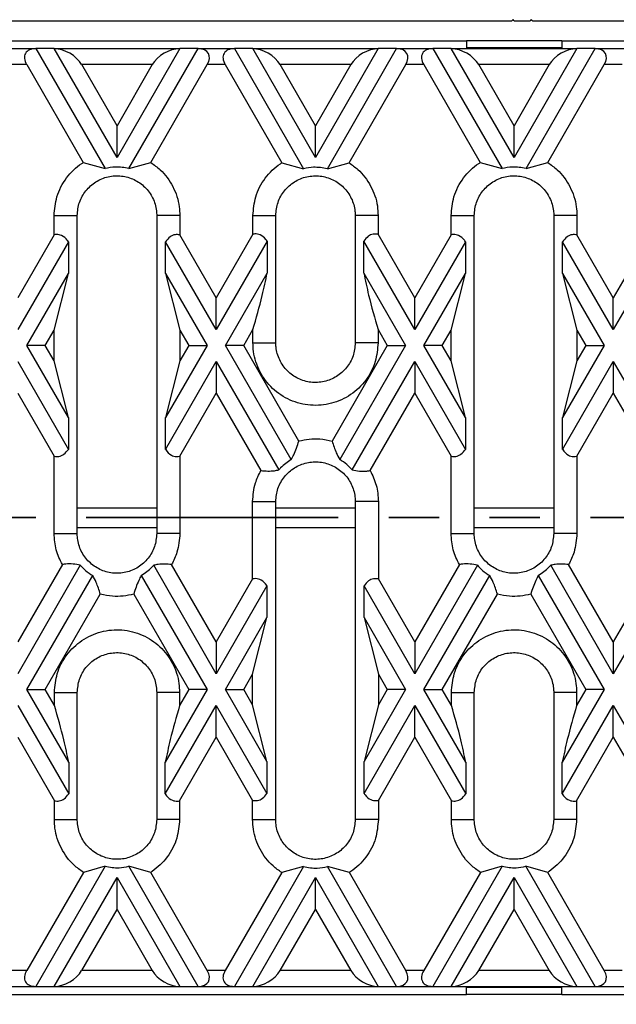
# Model space of a CAD drawing. Units: millimetres. Extents: x 75 to 2075, y 25 to 1460.
# Drawn here: x 543 to 618, y 823 to 947 of the extents above; entities that cross this region are included whole.
import ezdxf

# ---------------------------------------------------------------- set-up
doc = ezdxf.new("R2010")
doc.units = ezdxf.units.MM
doc.header["$LTSCALE"] = 5
doc.linetypes.add('SLD-Phantom', pattern=[12.7, 6.35, -1.27, 1.27, -1.27, 1.27, -1.27])
doc.linetypes.add('SLD-Solid', pattern=[0])
doc.layers.add('FORMAT', color=7, linetype='SLD-Solid')
doc.styles.add('SLDTEXTSTYLE0', font='calibri.ttf')
doc.styles.add('SLDTEXTSTYLE3', font='calibrii.ttf')
doc.dimstyles.new('SLDDIMSTYLE0', dxfattribs={"dimtxt": 18.520833, "dimasz": 16.51, "dimexe": 0, "dimexo": 0.0625, "dimgap": 4.630208, "dimtad": 2, "dimdec": 0, "dimrnd": 1e-09, "dimzin": 12, "dimdsep": 46, "dimtxsty": 'SLDTEXTSTYLE3', "dimsah": 1, "dimcen": 0.09, "dimadec": 0, "dimazin": 3, "dimtfac": 1, "dimtdec": 0, "dimtofl": 0, "dimtmove": 0, "dimatfit": 3, "dimfxl": 1, "dimfrac": 2, "dimtolj": 1, "dimtzin": 12, "dimarcsym": 0})

# ---------------------------------------------------------------- blocks, each defined once
blk = doc.blocks.new('_D')
at = {"layer": 'FORMAT', "transparency": 16777216}
for p, q in [((1230.31, 834.32), (1230.31, 722.32)), ((225.81, 831.32), (225.81, 722.32)), ((225.81, 727.32), (1230.31, 727.32))]:
    blk.add_line(p, q, dxfattribs=at)
for points in [[(225.81, 727.32), (242.32, 724.78), (242.32, 729.86)], [(1230.31, 727.32), (1213.8, 729.86), (1213.8, 724.78)]]:
    blk.add_solid(points, dxfattribs=at)
at = {"layer": 'FORMAT', "transparency": 16777216, "insert": (690.16, 752.01), "char_height": 18.521, "attachment_point": 1, "style": 'SLDTEXTSTYLE0'}
blk.add_mtext('1005', dxfattribs=at)

msp = doc.modelspace()

# ---------------------------------------------------------------- linework, layer by layer
at = {"color": 7, "linetype": 'SLD-Solid'}
for p, q in [((605.16, 946.72), (605.01, 946.57)), ((605.31, 946.57), (605.16, 946.72)), ((607.46, 946.72), (607.31, 946.57)), ((607.61, 946.57), (607.46, 946.72)), ((482.61, 946.57), (605.01, 946.57)), ((605.31, 946.57), (607.31, 946.57)), ((607.61, 946.57), (730.01, 946.57)), ((486.31, 944.07), (599.31, 944.07)), ((540.5, 943.07), (545.06, 943.07)), ((545.06, 943.07), (553.77, 927.99)), ((547.37, 943.07), (545.06, 943.07)), ((555.28, 929.37), (547.37, 943.07)), ((547.37, 943.07), (563.19, 943.07)), ((563.19, 943.07), (555.28, 929.37)), ((556.79, 927.99), (565.5, 943.07)), ((565.5, 943.07), (563.19, 943.07)), ((565.5, 943.07), (570.06, 943.07)), ((570.06, 943.07), (578.78, 927.95)), ((572.37, 943.07), (570.06, 943.07)), ((580.28, 929.37), (572.37, 943.07)), ((572.37, 943.07), (588.19, 943.07)), ((588.19, 943.07), (580.28, 929.37)), ((581.77, 927.95), (590.5, 943.07)), ((590.5, 943.07), (588.19, 943.07)), ((590.5, 943.07), (595.06, 943.07)), ((595.06, 943.07), (603.77, 927.99)), ((597.37, 943.07), (595.06, 943.07)), ((605.28, 929.37), (597.37, 943.07)), ((597.37, 943.07), (613.19, 943.07)), ((599.31, 943.78), (599.28, 943.78)), ((599.28, 943.78), (599.28, 943.07)), ((611.31, 944.07), (599.31, 944.07)), ((599.31, 944.07), (599.31, 943.19)), ((611.31, 943.19), (599.31, 943.19)), ((599.31, 943.19), (599.31, 943.18)), ((599.31, 943.18), (611.31, 943.18)), ((613.19, 943.07), (605.28, 929.37)), ((606.79, 927.99), (615.5, 943.07)), ((611.28, 943.18), (611.28, 943.07)), ((611.31, 944.07), (724.31, 944.07)), ((611.31, 944.07), (611.31, 943.19)), ((611.31, 943.19), (611.31, 943.18)), ((615.5, 943.07), (613.19, 943.07)), ((615.5, 943.07), (620.06, 943.07)), ((543.91, 941.07), (541.65, 941.07)), ((543.91, 941.07), (551.02, 928.74)), ((555.28, 933.37), (550.83, 941.07)), ((559.72, 941.07), (550.83, 941.07)), ((559.72, 941.07), (555.28, 933.37)), ((559.54, 928.74), (566.65, 941.07)), ((568.91, 941.07), (566.65, 941.07)), ((568.91, 941.07), (576.04, 928.71)), ((580.28, 933.37), (575.83, 941.07)), ((584.72, 941.07), (575.83, 941.07)), ((584.72, 941.07), (580.28, 933.37)), ((584.52, 928.71), (591.65, 941.07)), ((593.91, 941.07), (591.65, 941.07)), ((593.91, 941.07), (601.02, 928.74)), ((605.28, 933.37), (600.83, 941.07)), ((609.72, 941.07), (600.83, 941.07)), ((609.72, 941.07), (605.28, 933.37)), ((609.54, 928.74), (616.65, 941.07)), ((618.91, 941.07), (616.65, 941.07)), ((555.28, 929.37), (555.28, 933.37)), ((580.28, 929.37), (580.28, 933.37)), ((605.28, 929.37), (605.28, 933.37)), ((551.02, 928.74), (553.77, 927.99)), ((556.79, 927.99), (559.54, 928.74)), ((576.04, 928.71), (578.78, 927.95)), ((581.77, 927.95), (584.52, 928.71)), ((601.02, 928.74), (603.77, 927.99)), ((606.79, 927.99), (609.54, 928.74)), ((547.36, 922.07), (550.27, 922.07)), ((547.36, 919.65), (547.36, 922.07)), ((550.27, 882.07), (550.27, 922.07)), ((563.2, 922.07), (560.29, 922.07)), ((560.29, 922.07), (560.29, 882.07)), ((563.2, 922.07), (563.2, 919.65)), ((572.4, 922.07), (575.28, 922.07)), ((572.4, 919.72), (572.4, 922.07)), ((575.28, 906.07), (575.28, 922.07)), ((588.16, 922.07), (585.28, 922.07)), ((585.28, 922.07), (585.28, 906.07)), ((588.16, 922.07), (588.16, 919.72)), ((597.36, 922.07), (600.27, 922.07)), ((597.36, 919.65), (597.36, 922.07)), ((600.27, 882.07), (600.27, 922.07)), ((613.2, 922.07), (610.29, 922.07)), ((610.29, 922.07), (610.29, 882.07)), ((613.2, 922.07), (613.2, 919.65)), ((547.36, 919.65), (542.78, 911.72)), ((567.78, 911.72), (563.2, 919.65)), ((572.4, 919.72), (567.78, 911.72)), ((592.78, 911.72), (588.16, 919.72)), ((597.36, 919.65), (592.78, 911.72)), ((617.78, 911.72), (613.2, 919.65)), ((622.4, 919.72), (617.78, 911.72)), ((549.17, 918.78), (542.78, 907.72)), ((549.17, 918.78), (549.17, 914.78)), ((561.39, 914.78), (561.39, 918.78)), ((567.78, 907.72), (561.39, 918.78)), ((574.2, 918.84), (567.78, 907.72)), ((574.2, 918.84), (574.2, 914.84)), ((592.78, 907.72), (586.36, 918.84)), ((586.36, 914.84), (586.36, 918.84)), ((599.17, 918.78), (592.78, 907.72)), ((599.17, 918.78), (599.17, 914.78)), ((617.78, 907.72), (611.39, 918.78)), ((611.39, 914.78), (611.39, 918.78)), ((624.2, 918.84), (617.78, 907.72)), ((543.93, 905.72), (549.17, 914.78)), ((547.36, 907.65), (549.17, 914.78)), ((561.39, 914.78), (563.2, 907.65)), ((561.39, 914.78), (566.62, 905.72)), ((568.93, 905.72), (574.2, 914.84)), ((586.36, 914.84), (591.62, 905.72)), ((593.93, 905.72), (599.17, 914.78)), ((597.36, 907.65), (599.17, 914.78)), ((611.39, 914.78), (613.2, 907.65)), ((611.39, 914.78), (616.62, 905.72)), ((567.78, 907.72), (567.78, 911.72)), ((592.78, 907.72), (592.78, 911.72)), ((617.78, 907.72), (617.78, 911.72)), ((546.24, 905.72), (547.36, 907.65)), ((547.36, 903.78), (547.36, 907.65)), ((563.2, 907.65), (564.31, 905.72)), ((563.2, 907.65), (563.2, 903.78)), ((571.24, 905.72), (572.4, 907.72)), ((572.4, 906.07), (572.4, 907.72)), ((588.16, 907.72), (588.16, 906.07)), ((588.16, 907.72), (589.31, 905.72)), ((596.24, 905.72), (597.36, 907.65)), ((597.36, 903.78), (597.36, 907.65)), ((613.2, 907.65), (614.31, 905.72)), ((613.2, 907.65), (613.2, 903.78)), ((546.24, 905.72), (543.93, 905.72)), ((549.17, 896.65), (543.93, 905.72)), ((547.36, 903.78), (546.24, 905.72)), ((566.62, 905.72), (561.39, 896.65)), ((564.31, 905.72), (563.2, 903.78)), ((564.31, 905.72), (566.62, 905.72)), ((571.24, 905.72), (568.93, 905.72)), ((577.22, 891.36), (568.93, 905.72)), ((578.18, 893.7), (571.24, 905.72)), ((572.4, 906.07), (575.28, 906.07)), ((589.31, 905.72), (582.38, 893.7)), ((591.62, 905.72), (583.33, 891.36)), ((588.16, 906.07), (585.28, 906.07)), ((589.31, 905.72), (591.62, 905.72)), ((596.24, 905.72), (593.93, 905.72)), ((599.17, 896.65), (593.93, 905.72)), ((597.36, 903.78), (596.24, 905.72)), ((616.62, 905.72), (611.39, 896.65)), ((614.31, 905.72), (613.2, 903.78)), ((614.31, 905.72), (616.62, 905.72)), ((542.78, 903.72), (549.17, 892.65)), ((549.17, 896.65), (547.36, 903.78)), ((563.2, 903.78), (561.39, 896.65)), ((561.39, 892.65), (567.78, 903.72)), ((567.78, 903.72), (567.78, 899.72)), ((567.78, 903.72), (575.66, 890.07)), ((584.9, 890.07), (592.78, 903.72)), ((592.78, 903.72), (592.78, 899.72)), ((592.78, 903.72), (599.17, 892.65)), ((599.17, 896.65), (597.36, 903.78)), ((613.2, 903.78), (611.39, 896.65)), ((611.39, 892.65), (617.78, 903.72)), ((617.78, 903.72), (617.78, 899.72)), ((617.78, 903.72), (625.66, 890.07)), ((542.78, 899.72), (547.36, 891.78)), ((563.2, 891.78), (567.78, 899.72)), ((567.78, 899.72), (573.4, 889.98)), ((587.16, 889.98), (592.78, 899.72)), ((592.78, 899.72), (597.36, 891.78)), ((613.2, 891.78), (617.78, 899.72)), ((617.78, 899.72), (623.4, 889.98)), ((549.17, 896.65), (549.17, 892.65)), ((561.39, 892.65), (561.39, 896.65)), ((599.17, 896.65), (599.17, 892.65)), ((611.39, 892.65), (611.39, 896.65)), ((547.36, 882.07), (547.36, 891.78)), ((563.2, 891.78), (563.2, 882.07)), ((597.36, 882.07), (597.36, 891.78)), ((613.2, 891.78), (613.2, 882.07)), ((572.36, 886.07), (575.27, 886.07)), ((572.36, 876.35), (572.36, 886.07)), ((575.27, 846.07), (575.27, 886.07)), ((588.2, 886.07), (585.29, 886.07)), ((585.29, 886.07), (585.29, 846.07)), ((588.2, 886.07), (588.2, 876.35)), ((547.36, 882.07), (550.27, 882.07)), ((563.2, 882.07), (560.29, 882.07)), ((597.36, 882.07), (600.27, 882.07)), ((613.2, 882.07), (610.29, 882.07)), ((548.4, 878.15), (542.78, 868.42)), ((550.66, 878.06), (542.78, 864.42)), ((567.78, 864.42), (559.9, 878.06)), ((567.78, 868.42), (562.16, 878.15)), ((598.4, 878.15), (592.78, 868.42)), ((600.66, 878.06), (592.78, 864.42)), ((617.78, 864.42), (609.9, 878.06)), ((617.78, 868.42), (612.16, 878.15)), ((543.93, 862.42), (552.22, 876.77)), ((558.33, 876.77), (566.62, 862.42)), ((572.36, 876.35), (567.78, 868.42)), ((592.78, 868.42), (588.2, 876.35)), ((593.93, 862.42), (602.22, 876.77)), ((608.33, 876.77), (616.62, 862.42)), ((622.36, 876.35), (617.78, 868.42)), ((574.17, 875.48), (567.78, 864.42)), ((574.17, 875.48), (574.17, 871.48)), ((586.39, 871.48), (586.39, 875.48)), ((592.78, 864.42), (586.39, 875.48)), ((624.17, 875.48), (617.78, 864.42)), ((546.24, 862.42), (553.18, 874.43)), ((557.38, 874.43), (564.31, 862.42)), ((596.24, 862.42), (603.18, 874.43)), ((607.38, 874.43), (614.31, 862.42)), ((568.93, 862.42), (574.17, 871.48)), ((572.36, 864.35), (574.17, 871.48)), ((586.39, 871.48), (588.2, 864.35)), ((586.39, 871.48), (591.62, 862.42)), ((567.78, 868.42), (567.78, 864.42)), ((592.78, 868.42), (592.78, 864.42)), ((617.78, 868.42), (617.78, 864.42)), ((571.24, 862.42), (572.36, 864.35)), ((572.36, 860.48), (572.36, 864.35)), ((588.2, 864.35), (588.2, 860.48)), ((588.2, 864.35), (589.31, 862.42)), ((543.93, 862.42), (546.24, 862.42)), ((549.2, 853.29), (543.93, 862.42)), ((547.4, 860.41), (546.24, 862.42)), ((566.62, 862.42), (561.36, 853.29)), ((564.31, 862.42), (563.16, 860.41)), ((566.62, 862.42), (564.31, 862.42)), ((568.93, 862.42), (571.24, 862.42)), ((574.17, 853.35), (568.93, 862.42)), ((572.36, 860.48), (571.24, 862.42)), ((591.62, 862.42), (586.39, 853.35)), ((589.31, 862.42), (588.2, 860.48)), ((591.62, 862.42), (589.31, 862.42)), ((593.93, 862.42), (596.24, 862.42)), ((599.2, 853.29), (593.93, 862.42)), ((597.4, 860.41), (596.24, 862.42)), ((616.62, 862.42), (611.36, 853.29)), ((614.31, 862.42), (613.16, 860.41)), ((616.62, 862.42), (614.31, 862.42)), ((547.4, 862.07), (550.28, 862.07)), ((547.4, 860.41), (547.4, 862.07)), ((550.28, 846.07), (550.28, 862.07)), ((563.16, 862.07), (560.28, 862.07)), ((560.28, 862.07), (560.28, 846.07)), ((563.16, 862.07), (563.16, 860.41)), ((597.4, 862.07), (600.28, 862.07)), ((597.4, 860.41), (597.4, 862.07)), ((600.28, 846.07), (600.28, 862.07)), ((613.16, 862.07), (610.28, 862.07)), ((610.28, 862.07), (610.28, 846.07)), ((613.16, 862.07), (613.16, 860.41)), ((542.78, 860.42), (549.2, 849.29)), ((561.36, 849.29), (567.78, 860.42)), ((567.78, 856.42), (567.78, 860.42)), ((567.78, 860.42), (574.17, 849.35)), ((574.17, 853.35), (572.36, 860.48)), ((588.2, 860.48), (586.39, 853.35)), ((586.39, 849.35), (592.78, 860.42)), ((592.78, 856.42), (592.78, 860.42)), ((592.78, 860.42), (599.2, 849.29)), ((611.36, 849.29), (617.78, 860.42)), ((617.78, 856.42), (617.78, 860.42)), ((617.78, 860.42), (624.17, 849.35)), ((542.78, 856.42), (547.4, 848.41)), ((563.16, 848.41), (567.78, 856.42)), ((567.78, 856.42), (572.36, 848.48)), ((588.2, 848.48), (592.78, 856.42)), ((592.78, 856.42), (597.4, 848.41)), ((613.16, 848.41), (617.78, 856.42)), ((617.78, 856.42), (622.36, 848.48)), ((549.2, 853.29), (549.2, 849.29)), ((561.36, 849.29), (561.36, 853.29)), ((574.17, 853.35), (574.17, 849.35)), ((586.39, 849.35), (586.39, 853.35)), ((599.2, 853.29), (599.2, 849.29)), ((611.36, 849.29), (611.36, 853.29)), ((547.4, 846.07), (547.4, 848.41)), ((563.16, 848.41), (563.16, 846.07)), ((572.36, 846.07), (572.36, 848.48)), ((588.2, 848.48), (588.2, 846.07)), ((597.4, 846.07), (597.4, 848.41)), ((613.16, 848.41), (613.16, 846.07)), ((547.4, 846.07), (550.28, 846.07)), ((563.16, 846.07), (560.28, 846.07)), ((572.36, 846.07), (575.27, 846.07)), ((588.2, 846.07), (585.29, 846.07)), ((597.4, 846.07), (600.28, 846.07)), ((613.16, 846.07), (610.28, 846.07)), ((553.78, 840.18), (545.06, 825.07)), ((553.78, 840.18), (551.04, 839.42)), ((559.52, 839.42), (556.77, 840.18)), ((565.5, 825.07), (556.77, 840.18)), ((578.77, 840.14), (570.06, 825.07)), ((578.77, 840.14), (576.02, 839.39)), ((584.54, 839.39), (581.79, 840.14)), ((590.5, 825.07), (581.79, 840.14)), ((603.78, 840.18), (595.06, 825.07)), ((603.78, 840.18), (601.04, 839.42)), ((609.52, 839.42), (606.77, 840.18)), ((615.5, 825.07), (606.77, 840.18)), ((551.04, 839.42), (543.91, 827.07)), ((566.65, 827.07), (559.52, 839.42)), ((576.02, 839.39), (568.91, 827.07)), ((591.65, 827.07), (584.54, 839.39)), ((601.04, 839.42), (593.91, 827.07)), ((616.65, 827.07), (609.52, 839.42)), ((547.37, 825.07), (555.28, 838.76)), ((555.28, 834.76), (555.28, 838.76)), ((555.28, 838.76), (563.19, 825.07)), ((572.37, 825.07), (580.28, 838.76)), ((580.28, 834.76), (580.28, 838.76)), ((580.28, 838.76), (588.19, 825.07)), ((597.37, 825.07), (605.28, 838.76)), ((605.28, 834.76), (605.28, 838.76)), ((605.28, 838.76), (613.19, 825.07)), ((550.83, 827.07), (555.28, 834.76)), ((555.28, 834.76), (559.72, 827.07)), ((575.83, 827.07), (580.28, 834.76)), ((580.28, 834.76), (584.72, 827.07)), ((600.83, 827.07), (605.28, 834.76)), ((605.28, 834.76), (609.72, 827.07)), ((543.91, 827.07), (541.65, 827.07)), ((559.72, 827.07), (550.83, 827.07)), ((568.91, 827.07), (566.65, 827.07)), ((584.72, 827.07), (575.83, 827.07)), ((593.91, 827.07), (591.65, 827.07)), ((609.72, 827.07), (600.83, 827.07)), ((618.91, 827.07), (616.65, 827.07)), ((486.31, 824.07), (599.31, 824.07)), ((540.5, 825.07), (545.06, 825.07)), ((545.06, 825.07), (547.37, 825.07)), ((547.37, 825.07), (563.19, 825.07)), ((563.19, 825.07), (565.5, 825.07)), ((565.5, 825.07), (570.06, 825.07)), ((570.06, 825.07), (572.37, 825.07)), ((572.37, 825.07), (588.19, 825.07)), ((588.19, 825.07), (590.5, 825.07)), ((590.5, 825.07), (595.06, 825.07)), ((595.06, 825.07), (597.37, 825.07)), ((597.37, 825.07), (613.19, 825.07)), ((599.28, 824.35), (599.28, 825.07)), ((599.28, 824.35), (599.31, 824.35)), ((611.31, 824.96), (599.31, 824.96)), ((599.31, 824.95), (599.31, 824.96)), ((611.31, 824.95), (599.31, 824.95)), ((599.31, 824.07), (599.31, 824.95)), ((611.31, 824.07), (599.31, 824.07)), ((611.28, 824.96), (611.28, 825.07)), ((611.31, 824.95), (611.31, 824.96)), ((611.31, 824.07), (611.31, 824.95)), ((611.31, 824.07), (724.31, 824.07)), ((613.19, 825.07), (615.5, 825.07)), ((615.5, 825.07), (620.06, 825.07))]:
    msp.add_line(p, q, dxfattribs=at)
at = {"color": 8, "linetype": 'SLD-Solid'}
for p, q in [((550.27, 885.31), (560.29, 885.31)), ((575.27, 885.31), (585.29, 885.31)), ((600.27, 885.31), (610.29, 885.31)), ((550.27, 882.82), (560.29, 882.82)), ((575.27, 882.82), (585.29, 882.82)), ((600.27, 882.82), (610.29, 882.82))]:
    msp.add_line(p, q, dxfattribs=at)
at = {"color": 7, "linetype": 'SLD-Phantom', "lineweight": 35}
msp.add_line((1281.65, 884.06), (159.65, 884.06), dxfattribs=at)
at = {"color": 7, "linetype": 'SLD-Solid'}
for centre, major_axis, start_param, end_param in [((546.21, 941.07), (2.45, -1.41), 2.356194, 3.926991), ((548.52, 941.07), (2.45, -1.41), 0.785398, 2.356194), ((562.03, 941.07), (2.45, 1.41), 0.785398, 2.356194), ((564.34, 941.07), (2.45, 1.41), 5.497787, 7.068583), ((571.21, 941.07), (2.45, -1.41), 2.356194, 3.926991), ((573.52, 941.07), (2.45, -1.41), 0.785398, 2.356194), ((587.03, 941.07), (2.45, 1.41), 0.785398, 2.356194), ((589.34, 941.07), (2.45, 1.41), 5.497787, 7.068583), ((596.21, 941.07), (2.45, -1.41), 2.356194, 3.926991), ((598.52, 941.07), (2.45, -1.41), 0.785398, 2.356194), ((612.03, 941.07), (2.45, 1.41), 0.785398, 2.356194), ((614.34, 941.07), (2.45, 1.41), 5.497787, 7.068583), ((546.21, 827.07), (2.45, 1.41), 2.356194, 3.926991), ((548.52, 827.07), (2.45, 1.41), 3.926991, 5.497787), ((562.03, 827.07), (2.45, -1.41), 3.926991, 5.497787), ((564.34, 827.07), (2.45, -1.41), 5.497787, 7.068583), ((571.21, 827.07), (2.45, 1.41), 2.356194, 3.926991), ((573.52, 827.07), (2.45, 1.41), 3.926991, 5.497787), ((587.03, 827.07), (2.45, -1.41), 3.926991, 5.497787), ((589.34, 827.07), (2.45, -1.41), 5.497787, 7.068583), ((596.21, 827.07), (2.45, 1.41), 2.356194, 3.926991), ((598.52, 827.07), (2.45, 1.41), 3.926991, 5.497787), ((612.03, 827.07), (2.45, -1.41), 3.926991, 5.497787), ((614.34, 827.07), (2.45, -1.41), 5.497787, 7.068583)]:
    msp.add_ellipse(centre, major_axis=major_axis, ratio=0.57735, start_param=start_param, end_param=end_param, dxfattribs=at)
for points, knots in [([(547.36, 922.07), (547.43, 922.87), (547.58, 924.56), (548.82, 926.88), (550.16, 928.18), (550.96, 928.7), (551.02, 928.74)], [0, 0, 0, 0, 0.302254, 0.638803, 0.973285, 1, 1, 1, 1]), ([(556.79, 927.99), (556.21, 928.09), (555.2, 928.27), (554.2, 928.07), (553.77, 927.99)], [0, 0, 0, 0, 0.570114, 1, 1, 1, 1]), ([(559.54, 928.74), (559.94, 928.45), (561.06, 927.64), (562.43, 925.77), (563.13, 923.69), (563.18, 922.44), (563.2, 922.07)], [0, 0, 0, 0, 0.188048, 0.523117, 0.859728, 1, 1, 1, 1]), ([(572.4, 922.07), (572.47, 922.86), (572.62, 924.54), (573.84, 926.85), (575.18, 928.15), (575.98, 928.67), (576.04, 928.71)], [0, 0, 0, 0, 0.301495, 0.638119, 0.972674, 1, 1, 1, 1]), ([(581.77, 927.95), (581.19, 928.06), (580.19, 928.24), (579.2, 928.04), (578.78, 927.95)], [0, 0, 0, 0, 0.583789, 1, 1, 1, 1]), ([(584.52, 928.71), (584.89, 928.44), (585.98, 927.66), (587.35, 925.85), (588.08, 923.76), (588.14, 922.47), (588.16, 922.07)], [0, 0, 0, 0, 0.174701, 0.509852, 0.846386, 1, 1, 1, 1]), ([(597.36, 922.07), (597.43, 922.87), (597.58, 924.56), (598.82, 926.88), (600.16, 928.18), (600.96, 928.7), (601.02, 928.74)], [0, 0, 0, 0, 0.302254, 0.638803, 0.973285, 1, 1, 1, 1]), ([(606.79, 927.99), (606.21, 928.09), (605.2, 928.27), (604.2, 928.07), (603.77, 927.99)], [0, 0, 0, 0, 0.570114, 1, 1, 1, 1]), ([(609.54, 928.74), (609.94, 928.45), (611.06, 927.64), (612.43, 925.77), (613.13, 923.69), (613.18, 922.44), (613.2, 922.07)], [0, 0, 0, 0, 0.188048, 0.523117, 0.859728, 1, 1, 1, 1]), ([(550.27, 922.07), (550.32, 922.63), (550.44, 923.76), (551.3, 925.25), (552.57, 926.39), (554.15, 927.04), (555.84, 927.14), (557.47, 926.67), (558.86, 925.7), (559.85, 924.32), (560.25, 923.03), (560.28, 922.27), (560.29, 922.07)], [0, 0, 0, 0, 0.107377, 0.214757, 0.321697, 0.42881, 0.535663, 0.641023, 0.746905, 0.853958, 0.961149, 1, 1, 1, 1]), ([(575.28, 922.07), (575.33, 922.63), (575.44, 923.75), (576.3, 925.25), (577.57, 926.39), (579.16, 927.04), (580.86, 927.13), (582.5, 926.66), (583.89, 925.67), (584.87, 924.27), (585.25, 923), (585.27, 922.25), (585.28, 922.07)], [0, 0, 0, 0, 0.107379, 0.21476, 0.321958, 0.429274, 0.536469, 0.643091, 0.750024, 0.857285, 0.96449, 1, 1, 1, 1]), ([(600.27, 922.07), (600.32, 922.63), (600.44, 923.76), (601.3, 925.25), (602.57, 926.39), (604.15, 927.04), (605.84, 927.14), (607.47, 926.67), (608.86, 925.7), (609.85, 924.32), (610.25, 923.03), (610.28, 922.27), (610.29, 922.07)], [0, 0, 0, 0, 0.107377, 0.214757, 0.321697, 0.42881, 0.535663, 0.641023, 0.746905, 0.853958, 0.961149, 1, 1, 1, 1]), ([(549.17, 918.78), (549.12, 918.85), (548.89, 919.18), (548.41, 919.58), (547.79, 919.72), (547.46, 919.67), (547.36, 919.65)], [0, 0, 0, 0, 0.113616, 0.562923, 0.876639, 1, 1, 1, 1]), ([(563.2, 919.65), (562.99, 919.67), (562.54, 919.71), (561.89, 919.41), (561.57, 919), (561.39, 918.78)], [0, 0, 0, 0, 0.2717191, 0.5998915, 1, 1, 1, 1]), ([(574.2, 918.84), (574.14, 918.92), (573.9, 919.26), (573.41, 919.66), (572.8, 919.78), (572.48, 919.73), (572.4, 919.72)], [0, 0, 0, 0, 0.137486, 0.580617, 0.893979, 1, 1, 1, 1]), ([(588.16, 919.72), (587.95, 919.73), (587.5, 919.78), (586.85, 919.48), (586.53, 919.07), (586.36, 918.84)], [0, 0, 0, 0, 0.271719, 0.599891, 1, 1, 1, 1]), ([(599.17, 918.78), (599.12, 918.85), (598.89, 919.18), (598.41, 919.58), (597.79, 919.72), (597.46, 919.67), (597.36, 919.65)], [0, 0, 0, 0, 0.113616, 0.562923, 0.876639, 1, 1, 1, 1]), ([(613.2, 919.65), (612.99, 919.67), (612.54, 919.71), (611.89, 919.41), (611.57, 919), (611.39, 918.78)], [0, 0, 0, 0, 0.271719, 0.599891, 1, 1, 1, 1]), ([(572.4, 907.72), (572.81, 909.15), (573.5, 911.52), (574, 913.9), (574.2, 914.84)], [0, 0, 0, 0, 0.603099, 1, 1, 1, 1]), ([(586.36, 914.84), (586.55, 913.91), (587.05, 911.54), (587.74, 909.16), (588.16, 907.72)], [0, 0, 0, 0, 0.3919, 1, 1, 1, 1]), ([(588.16, 906.07), (588.09, 905.27), (587.94, 903.59), (586.71, 901.27), (584.78, 899.41), (582.32, 898.3), (579.64, 898.06), (577.03, 898.72), (574.78, 900.21), (573.15, 902.37), (572.47, 904.44), (572.41, 905.7), (572.4, 906.07)], [0, 0, 0, 0, 0.096263, 0.203741, 0.310559, 0.417985, 0.525312, 0.632386, 0.740173, 0.847388, 0.954963, 1, 1, 1, 1]), ([(585.28, 906.07), (585.23, 905.5), (585.12, 904.38), (584.25, 902.88), (582.98, 901.74), (581.4, 901.09), (579.7, 901), (578.06, 901.48), (576.67, 902.46), (575.69, 903.86), (575.31, 905.14), (575.28, 905.88), (575.28, 906.07)], [0, 0, 0, 0, 0.107379, 0.21476, 0.321958, 0.429274, 0.536469, 0.643091, 0.750024, 0.857285, 0.964603, 1, 1, 1, 1]), ([(577.22, 891.36), (577.33, 891.56), (577.72, 892.28), (577.99, 893.1), (578.18, 893.7)], [0, 0, 0, 0, 0.279126, 1, 1, 1, 1]), ([(578.18, 893.7), (578.18, 893.7), (579.04, 893.93), (580.48, 894.1), (581.86, 893.81), (582.38, 893.7)], [0, 0, 0, 0, 0.001517, 0.62925, 1, 1, 1, 1]), ([(582.38, 893.7), (582.53, 893.19), (582.79, 892.36), (583.18, 891.64), (583.33, 891.36)], [0, 0, 0, 0, 0.611251, 1, 1, 1, 1]), ([(547.36, 891.78), (547.57, 891.76), (548.02, 891.72), (548.67, 892.02), (548.99, 892.43), (549.17, 892.65)], [0, 0, 0, 0, 0.2717191, 0.5998915, 1, 1, 1, 1]), ([(561.39, 892.65), (561.4, 892.64), (561.6, 892.34), (562.01, 891.92), (562.67, 891.71), (563.06, 891.76), (563.2, 891.78)], [0, 0, 0, 0, 0.022679, 0.49643, 0.815373, 1, 1, 1, 1]), ([(597.36, 891.78), (597.57, 891.76), (598.02, 891.72), (598.67, 892.02), (598.99, 892.43), (599.17, 892.65)], [0, 0, 0, 0, 0.271719, 0.599891, 1, 1, 1, 1]), ([(611.39, 892.65), (611.4, 892.64), (611.6, 892.34), (612.01, 891.92), (612.67, 891.71), (613.06, 891.76), (613.2, 891.78)], [0, 0, 0, 0, 0.0226791, 0.4964299, 0.8153732, 1, 1, 1, 1]), ([(575.27, 886.07), (575.32, 886.63), (575.44, 887.76), (576.3, 889.25), (577.57, 890.39), (579.15, 891.04), (580.84, 891.14), (582.47, 890.67), (583.86, 889.7), (584.86, 888.33), (585.22, 887.11), (585.28, 886.39), (585.29, 886.18), (585.29, 886.09), (585.29, 886.07)], [0, 0, 0, 0, 0.107312, 0.214627, 0.321503, 0.428551, 0.535339, 0.640636, 0.746454, 0.853446, 0.960306, 0.982672, 0.994393, 1, 1, 1, 1]), ([(577.22, 891.36), (576.75, 891.04), (576.19, 890.66), (575.73, 890.15), (575.66, 890.07)], [0, 0, 0, 0, 0.830824, 1, 1, 1, 1]), ([(584.9, 890.07), (584.68, 890.3), (584.21, 890.8), (583.64, 891.17), (583.33, 891.36)], [0, 0, 0, 0, 0.470739, 1, 1, 1, 1]), ([(572.36, 886.07), (572.42, 886.87), (572.53, 888.24), (573.14, 889.47), (573.4, 889.98)], [0, 0, 0, 0, 0.585011, 1, 1, 1, 1]), ([(573.4, 889.98), (573.98, 889.93), (574.76, 889.87), (575.47, 890.03), (575.66, 890.07)], [0, 0, 0, 0, 0.740641, 1, 1, 1, 1]), ([(584.9, 890.07), (585.5, 889.95), (586.23, 889.81), (587.02, 889.96), (587.16, 889.98)], [0, 0, 0, 0, 0.821176, 1, 1, 1, 1]), ([(587.16, 889.98), (587.45, 889.38), (588.06, 888.14), (588.15, 886.77), (588.2, 886.07)], [0, 0, 0, 0, 0.490258, 1, 1, 1, 1]), ([(548.4, 878.15), (548.1, 878.75), (547.5, 879.99), (547.41, 881.36), (547.36, 882.07)], [0, 0, 0, 0, 0.486699, 1, 1, 1, 1]), ([(560.29, 882.07), (560.23, 881.5), (560.12, 880.38), (559.26, 878.88), (557.99, 877.74), (556.41, 877.09), (554.71, 876.99), (553.09, 877.46), (551.7, 878.43), (550.7, 879.8), (550.34, 881.02), (550.28, 881.74), (550.27, 881.95), (550.27, 882.04), (550.27, 882.07)], [0, 0, 0, 0, 0.107312, 0.214627, 0.321503, 0.428551, 0.535339, 0.640636, 0.746454, 0.853446, 0.960306, 0.982672, 0.994393, 1, 1, 1, 1]), ([(563.2, 882.07), (563.13, 881.26), (563.03, 879.89), (562.41, 878.66), (562.16, 878.15)], [0, 0, 0, 0, 0.585011, 1, 1, 1, 1]), ([(598.4, 878.15), (598.1, 878.75), (597.5, 879.99), (597.41, 881.36), (597.36, 882.07)], [0, 0, 0, 0, 0.486699, 1, 1, 1, 1]), ([(610.29, 882.07), (610.23, 881.5), (610.12, 880.38), (609.26, 878.88), (607.99, 877.74), (606.41, 877.09), (604.71, 876.99), (603.09, 877.46), (601.7, 878.43), (600.7, 879.8), (600.34, 881.02), (600.28, 881.74), (600.27, 881.95), (600.27, 882.04), (600.27, 882.07)], [0, 0, 0, 0, 0.107312, 0.214627, 0.321503, 0.428551, 0.535339, 0.640636, 0.746454, 0.853446, 0.960306, 0.982672, 0.994393, 1, 1, 1, 1]), ([(613.2, 882.07), (613.13, 881.26), (613.03, 879.89), (612.41, 878.66), (612.16, 878.15)], [0, 0, 0, 0, 0.585011, 1, 1, 1, 1]), ([(550.66, 878.06), (550.06, 878.18), (549.33, 878.32), (548.54, 878.17), (548.4, 878.15)], [0, 0, 0, 0, 0.8211763, 1, 1, 1, 1]), ([(550.66, 878.06), (550.87, 877.83), (551.34, 877.34), (551.91, 876.97), (552.22, 876.77)], [0, 0, 0, 0, 0.464589, 1, 1, 1, 1]), ([(558.33, 876.77), (558.8, 877.09), (559.37, 877.47), (559.82, 877.98), (559.9, 878.06)], [0, 0, 0, 0, 0.827263, 1, 1, 1, 1]), ([(562.16, 878.15), (561.58, 878.2), (560.8, 878.27), (560.08, 878.1), (559.9, 878.06)], [0, 0, 0, 0, 0.740641, 1, 1, 1, 1]), ([(600.66, 878.06), (600.06, 878.18), (599.33, 878.32), (598.54, 878.17), (598.4, 878.15)], [0, 0, 0, 0, 0.8211763, 1, 1, 1, 1]), ([(600.66, 878.06), (600.87, 877.83), (601.34, 877.34), (601.91, 876.97), (602.22, 876.77)], [0, 0, 0, 0, 0.464589, 1, 1, 1, 1]), ([(608.33, 876.77), (608.8, 877.09), (609.37, 877.47), (609.82, 877.98), (609.9, 878.06)], [0, 0, 0, 0, 0.827263, 1, 1, 1, 1]), ([(612.16, 878.15), (611.58, 878.2), (610.8, 878.27), (610.08, 878.1), (609.9, 878.06)], [0, 0, 0, 0, 0.7406413, 1, 1, 1, 1]), ([(553.18, 874.43), (553.02, 874.94), (552.76, 875.77), (552.37, 876.49), (552.22, 876.77)], [0, 0, 0, 0, 0.611251, 1, 1, 1, 1]), ([(558.33, 876.77), (558.23, 876.57), (557.84, 875.85), (557.57, 875.03), (557.38, 874.43)], [0, 0, 0, 0, 0.279126, 1, 1, 1, 1]), ([(574.17, 875.48), (574.16, 875.49), (573.96, 875.79), (573.55, 876.21), (572.88, 876.42), (572.5, 876.37), (572.36, 876.35)], [0, 0, 0, 0, 0.022679, 0.49643, 0.815373, 1, 1, 1, 1]), ([(588.2, 876.35), (587.99, 876.37), (587.54, 876.41), (586.89, 876.11), (586.57, 875.7), (586.39, 875.48)], [0, 0, 0, 0, 0.2717191, 0.5998915, 1, 1, 1, 1]), ([(603.18, 874.43), (603.02, 874.94), (602.76, 875.77), (602.37, 876.49), (602.22, 876.77)], [0, 0, 0, 0, 0.6112508, 1, 1, 1, 1]), ([(608.33, 876.77), (608.23, 876.57), (607.84, 875.85), (607.57, 875.03), (607.38, 874.43)], [0, 0, 0, 0, 0.279126, 1, 1, 1, 1]), ([(557.38, 874.43), (557.37, 874.43), (556.52, 874.2), (555.07, 874.03), (553.69, 874.32), (553.18, 874.43)], [0, 0, 0, 0, 0.001517, 0.62925, 1, 1, 1, 1]), ([(607.38, 874.43), (607.37, 874.43), (606.52, 874.2), (605.07, 874.03), (603.69, 874.32), (603.18, 874.43)], [0, 0, 0, 0, 0.001517, 0.62925, 1, 1, 1, 1]), ([(547.4, 862.07), (547.47, 862.86), (547.62, 864.54), (548.84, 866.86), (550.78, 868.72), (553.23, 869.83), (555.92, 870.07), (558.53, 869.41), (560.78, 867.92), (562.4, 865.77), (563.09, 863.69), (563.14, 862.44), (563.16, 862.07)], [0, 0, 0, 0, 0.0962626, 0.2037411, 0.3105593, 0.4179854, 0.5253118, 0.6323864, 0.740173, 0.8473876, 0.9549633, 1, 1, 1, 1]), ([(597.4, 862.07), (597.47, 862.86), (597.62, 864.54), (598.84, 866.86), (600.78, 868.72), (603.23, 869.83), (605.92, 870.07), (608.53, 869.41), (610.78, 867.92), (612.4, 865.77), (613.09, 863.69), (613.14, 862.44), (613.16, 862.07)], [0, 0, 0, 0, 0.096263, 0.203741, 0.310559, 0.417985, 0.525312, 0.632386, 0.740173, 0.847388, 0.954963, 1, 1, 1, 1]), ([(550.28, 862.07), (550.33, 862.63), (550.44, 863.75), (551.3, 865.25), (552.57, 866.39), (554.16, 867.04), (555.86, 867.13), (557.5, 866.66), (558.89, 865.67), (559.87, 864.27), (560.25, 862.99), (560.27, 862.25), (560.28, 862.07)], [0, 0, 0, 0, 0.107379, 0.21476, 0.321958, 0.429274, 0.536469, 0.643091, 0.750024, 0.857285, 0.964603, 1, 1, 1, 1]), ([(600.28, 862.07), (600.33, 862.63), (600.44, 863.75), (601.3, 865.25), (602.57, 866.39), (604.16, 867.04), (605.86, 867.13), (607.5, 866.66), (608.89, 865.67), (609.87, 864.27), (610.25, 862.99), (610.27, 862.25), (610.28, 862.07)], [0, 0, 0, 0, 0.107379, 0.21476, 0.321958, 0.429274, 0.536469, 0.643091, 0.750024, 0.857285, 0.964603, 1, 1, 1, 1]), ([(549.2, 853.29), (549, 854.22), (548.5, 856.6), (547.82, 858.97), (547.4, 860.41)], [0, 0, 0, 0, 0.3919003, 1, 1, 1, 1]), ([(563.16, 860.41), (562.75, 858.98), (562.06, 856.61), (561.56, 854.23), (561.36, 853.29)], [0, 0, 0, 0, 0.6030994, 1, 1, 1, 1]), ([(599.2, 853.29), (599, 854.22), (598.5, 856.6), (597.82, 858.97), (597.4, 860.41)], [0, 0, 0, 0, 0.3919, 1, 1, 1, 1]), ([(613.16, 860.41), (612.75, 858.98), (612.06, 856.61), (611.56, 854.23), (611.36, 853.29)], [0, 0, 0, 0, 0.6030994, 1, 1, 1, 1]), ([(547.4, 848.41), (547.6, 848.4), (548.06, 848.36), (548.7, 848.65), (549.02, 849.07), (549.2, 849.29)], [0, 0, 0, 0, 0.271719, 0.599891, 1, 1, 1, 1]), ([(561.36, 849.29), (561.41, 849.21), (561.65, 848.87), (562.15, 848.47), (562.76, 848.35), (563.08, 848.4), (563.16, 848.41)], [0, 0, 0, 0, 0.137486, 0.580617, 0.893979, 1, 1, 1, 1]), ([(572.36, 848.48), (572.57, 848.46), (573.02, 848.42), (573.67, 848.72), (573.99, 849.13), (574.17, 849.35)], [0, 0, 0, 0, 0.271719, 0.599891, 1, 1, 1, 1]), ([(586.39, 849.35), (586.44, 849.29), (586.67, 848.95), (587.14, 848.55), (587.77, 848.41), (588.1, 848.46), (588.2, 848.48)], [0, 0, 0, 0, 0.1136155, 0.5629228, 0.8766389, 1, 1, 1, 1]), ([(597.4, 848.41), (597.6, 848.4), (598.06, 848.36), (598.7, 848.65), (599.02, 849.07), (599.2, 849.29)], [0, 0, 0, 0, 0.271719, 0.599891, 1, 1, 1, 1]), ([(611.36, 849.29), (611.41, 849.21), (611.65, 848.87), (612.15, 848.47), (612.76, 848.35), (613.08, 848.4), (613.16, 848.41)], [0, 0, 0, 0, 0.137486, 0.580617, 0.893979, 1, 1, 1, 1]), ([(551.04, 839.42), (550.64, 839.71), (549.52, 840.52), (548.15, 842.39), (547.46, 844.45), (547.41, 845.7), (547.4, 846.07)], [0, 0, 0, 0, 0.189273, 0.524341, 0.860646, 1, 1, 1, 1]), ([(560.28, 846.07), (560.23, 845.5), (560.12, 844.38), (559.25, 842.88), (557.98, 841.74), (556.4, 841.09), (554.7, 841), (553.06, 841.48), (551.67, 842.46), (550.69, 843.86), (550.31, 845.14), (550.28, 845.88), (550.28, 846.07)], [0, 0, 0, 0, 0.107379, 0.21476, 0.321958, 0.429274, 0.536469, 0.643091, 0.750024, 0.857285, 0.96449, 1, 1, 1, 1]), ([(563.16, 846.07), (563.09, 845.27), (562.94, 843.59), (561.71, 841.28), (560.37, 839.98), (559.58, 839.46), (559.52, 839.42)], [0, 0, 0, 0, 0.301495, 0.638119, 0.972674, 1, 1, 1, 1]), ([(576.02, 839.39), (575.65, 839.66), (574.55, 840.44), (573.18, 842.26), (572.44, 844.36), (572.38, 845.66), (572.36, 846.07)], [0, 0, 0, 0, 0.173549, 0.508701, 0.845428, 1, 1, 1, 1]), ([(585.29, 846.07), (585.23, 845.5), (585.12, 844.38), (584.26, 842.88), (582.99, 841.74), (581.41, 841.09), (579.71, 840.99), (578.09, 841.46), (576.7, 842.43), (575.7, 843.81), (575.3, 845.1), (575.28, 845.86), (575.27, 846.07)], [0, 0, 0, 0, 0.107377, 0.214757, 0.321697, 0.42881, 0.535663, 0.641023, 0.746905, 0.853958, 0.961149, 1, 1, 1, 1]), ([(588.2, 846.07), (588.12, 845.27), (587.97, 843.58), (586.74, 841.25), (585.39, 839.95), (584.59, 839.43), (584.54, 839.39)], [0, 0, 0, 0, 0.302254, 0.638803, 0.973285, 1, 1, 1, 1]), ([(601.04, 839.42), (600.64, 839.71), (599.52, 840.52), (598.15, 842.39), (597.46, 844.45), (597.41, 845.7), (597.4, 846.07)], [0, 0, 0, 0, 0.189273, 0.524341, 0.860646, 1, 1, 1, 1]), ([(610.28, 846.07), (610.23, 845.5), (610.12, 844.38), (609.25, 842.88), (607.98, 841.74), (606.4, 841.09), (604.7, 841), (603.06, 841.48), (601.67, 842.46), (600.69, 843.86), (600.31, 845.14), (600.28, 845.88), (600.28, 846.07)], [0, 0, 0, 0, 0.107379, 0.21476, 0.321958, 0.429274, 0.536469, 0.643091, 0.750024, 0.857285, 0.96449, 1, 1, 1, 1]), ([(613.16, 846.07), (613.09, 845.27), (612.94, 843.59), (611.71, 841.28), (610.37, 839.98), (609.58, 839.46), (609.52, 839.42)], [0, 0, 0, 0, 0.301495, 0.638119, 0.972674, 1, 1, 1, 1]), ([(553.78, 840.18), (554.37, 840.07), (555.37, 839.9), (556.36, 840.09), (556.77, 840.18)], [0, 0, 0, 0, 0.583789, 1, 1, 1, 1]), ([(578.77, 840.14), (579.34, 840.04), (580.35, 839.86), (581.36, 840.06), (581.79, 840.14)], [0, 0, 0, 0, 0.570114, 1, 1, 1, 1]), ([(603.78, 840.18), (604.37, 840.07), (605.37, 839.9), (606.36, 840.09), (606.77, 840.18)], [0, 0, 0, 0, 0.583789, 1, 1, 1, 1])]:
    msp.add_open_spline(points, degree=3, knots=knots, dxfattribs=at)

# ---------------------------------------------------------------- dimensions: what is measured, and where the dimension line sits
at = {"layer": 'FORMAT'}
dim = msp.add_linear_dim(base=(1230.31240822, 727.3193803), p1=(225.81240822, 831.31992435), p2=(1230.31240822, 834.31982916), angle=0, dimstyle='SLDDIMSTYLE0', dxfattribs=at)
dim.commit()
dim.dimension.update_dxf_attribs({"geometry": '_D', "text_midpoint": (715.19525831, 727.3193803), "dimtype": 160})

doc.saveas('drawing.dxf')
